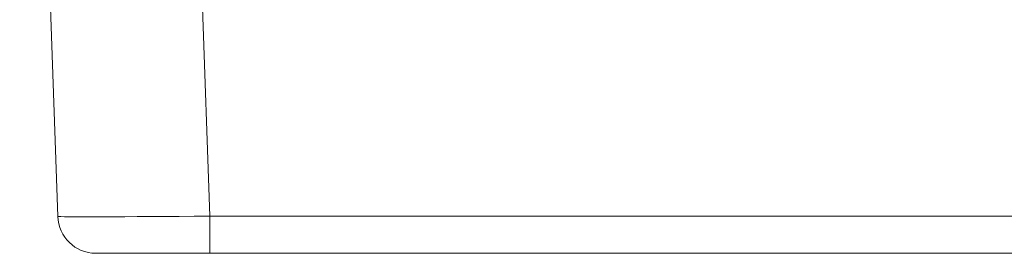
# Model space of a CAD drawing. Units: millimetres. Extents: x 804 to 2290, y 3039 to 4003.
# Drawn here: x 922 to 935, y 3617 to 3620 of the extents above; entities that cross this region are included whole.
import ezdxf

# ---------------------------------------------------------------- set-up
doc = ezdxf.new("R2010")
doc.units = ezdxf.units.MM
doc.layers.add('1', color=7, linetype='Continuous', lineweight=18)

msp = doc.modelspace()

# ---------------------------------------------------------------- linework, layer by layer
at = {"layer": '1', "color": 7, "linetype": 'Continuous', "lineweight": 5}
for p, q in [((923.557, 3631.836), (924.074, 3617.036)), ((923.557, 3631.836), (924.074, 3617.036)), ((924.074, 3617.036), (982.068, 3617.036)), ((924.074, 3616.55), (924.074, 3617.036)), ((924.074, 3617.036), (982.068, 3617.036)), ((924.074, 3616.55), (924.074, 3617.036))]:
    msp.add_line(p, q, dxfattribs=at)
at = {"layer": '1', "color": 7, "linetype": 'Continuous'}
for p, q in [((922.075, 3617.032), (921.575, 3631.35)), ((922.075, 3617.032), (921.575, 3631.35)), ((924.074, 3616.55), (922.575, 3616.55)), ((924.074, 3616.55), (922.575, 3616.55)), ((982.068, 3616.55), (924.074, 3616.55)), ((982.068, 3616.55), (924.074, 3616.55))]:
    msp.add_line(p, q, dxfattribs=at)
msp.add_arc((922.575, 3617.05), 0.5, 182, 270, dxfattribs=at)
msp.add_arc((922.575, 3617.05), 0.5, 182, 270, dxfattribs=at)
at = {"layer": '1', "color": 7, "linetype": 'Continuous', "lineweight": 5}
msp.add_ellipse((924.075, 3617.05), major_axis=(-2.001, -0.017), ratio=0.006536, start_param=0.000171, end_param=1.570054, dxfattribs=at)
msp.add_ellipse((924.075, 3617.05), major_axis=(-2.001, -0.017), ratio=0.006536, start_param=0.000171, end_param=1.570054, dxfattribs=at)

doc.saveas('drawing.dxf')
